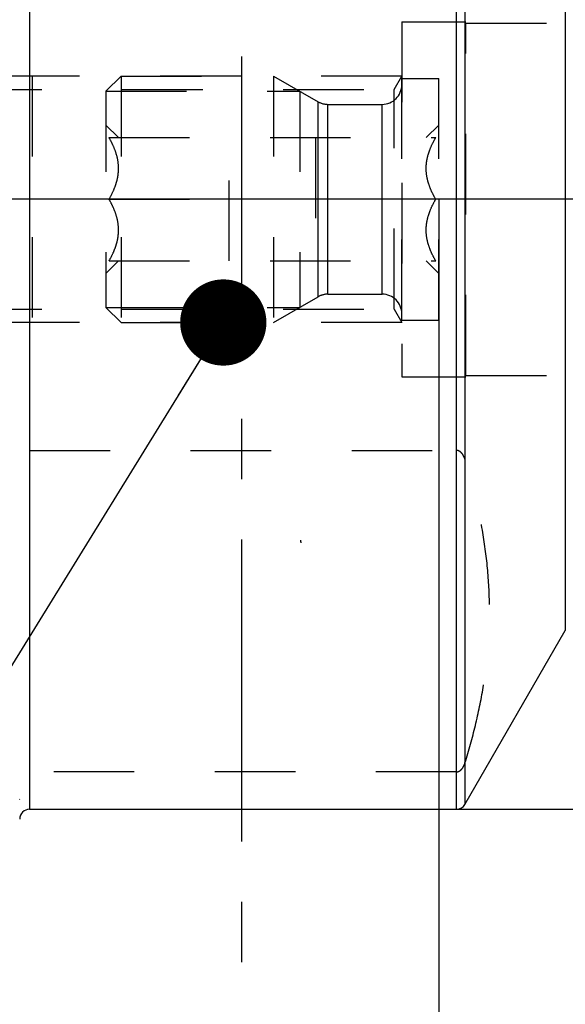
# Model space of a CAD drawing. Units: millimetres. Extents: x 0 to 594, y 0 to 420.
# Drawn here: x 333 to 355, y 215 to 255 of the extents above; entities that cross this region are included whole.
import ezdxf
from ezdxf.enums import TextEntityAlignment as Align

# ---------------------------------------------------------------- set-up
doc = ezdxf.new("R2010")
doc.units = ezdxf.units.MM
doc.header["$LTSCALE"] = 32.67
doc.linetypes.add('CENTER', pattern=[0.6, 0.375, -0.075, 0.075, -0.075])
doc.linetypes.add('HIDDEN', pattern=[0.2, 0.1, -0.1])
doc.layers.get('0').update_dxf_attribs({"linetype": 'CONTINUOUS'})
for name, color, linetype in [('30251041_AXIS', 7, 'CONTINUOUS'), ('30252542_HP_CL', 7, 'CONTINUOUS'), ('30252542_HP_HL', 7, 'CONTINUOUS'), ('30339412_HL', 7, 'CONTINUOUS'), ('30526756_AXIS', 7, 'CONTINUOUS'), ('30526756_CL', 7, 'CONTINUOUS'), ('30526756_HL', 7, 'CONTINUOUS'), ('388958-000-00-ED1_CL', 7, 'CONTINUOUS'), ('388958-000-00-ED1_HATCH', 7, 'CONTINUOUS')]:
    doc.layers.add(name, color=color, linetype=linetype)
doc.styles.get("Standard").update_dxf_attribs({"font": 'TXT.SHX', "width": 0.7})
doc.styles.add('TEXTSTYLE_3', font='gdt', dxfattribs={"width": 0.7})
doc.dimstyles.new('DIMSTYLE_1', dxfattribs={"dimtxt": 3.5, "dimasz": 3.5, "dimexe": 0.18, "dimexo": 0.0625, "dimgap": 0.09, "dimtad": 1, "dimdec": 3, "dimdsep": 46, "dimtxsty": 'STANDARD', "dimblk": '_FILLED', "dimblk1": '_FILLED', "dimblk2": '_FILLED', "dimcen": 0.09, "dimclrt": 2, "dimadec": 0, "dimazin": 0, "dimtp": 0.15, "dimtm": 0.15, "dimtfac": 1, "dimtdec": 3, "dimtofl": 0, "dimtmove": 0, "dimatfit": 3, "dimldrblk": '_FILLED', "dimfxl": 1, "dimtolj": 1, "dimarcsym": 0})
doc.dimstyles.new('DIMSTYLE_2', dxfattribs={"dimtxt": 3.5, "dimasz": 3.5, "dimexe": 0.18, "dimexo": 0.0625, "dimgap": 0.09, "dimtad": 1, "dimdec": 3, "dimdsep": 46, "dimtxsty": 'STANDARD', "dimblk": '_FILLED', "dimblk1": '_FILLED', "dimblk2": '_FILLED', "dimcen": 0.09, "dimclrt": 2, "dimadec": 0, "dimazin": 0, "dimtp": 0.1, "dimtm": 0.1, "dimtfac": 1, "dimtdec": 3, "dimtofl": 0, "dimtmove": 0, "dimatfit": 3, "dimldrblk": '_FILLED', "dimfxl": 1, "dimtolj": 1, "dimarcsym": 0})
doc.dimstyles.get("Standard").update_dxf_attribs({"dimtxt": 3.5, "dimasz": 3.5, "dimexe": 0.18, "dimexo": 0.0625, "dimgap": 0.09, "dimtad": 1, "dimdec": 3, "dimdsep": 46, "dimtxsty": 'STANDARD', "dimblk": '_FILLED', "dimblk1": '_FILLED', "dimblk2": '_FILLED', "dimcen": 0.09, "dimclrt": 2, "dimadec": 0, "dimazin": 0, "dimtol": 1, "dimtp": 0.005, "dimtm": 0.005, "dimtfac": 1, "dimtdec": 3, "dimtofl": 0, "dimtmove": 0, "dimatfit": 3, "dimldrblk": '_FILLED', "dimfxl": 1, "dimtolj": 1, "dimarcsym": 0})

# ---------------------------------------------------------------- blocks, each defined once
blk = doc.blocks.new('_FILLED')
at = {"color": 0, "linetype": 'BYBLOCK'}
blk.add_solid([(0, 0), (-1, 0.125), (-1, -0.125)], dxfattribs=at)
blk = doc.blocks.new('*D0')
at = {"color": 3, "linetype": 'CONTINUOUS'}
for p, q in [((350.29, 247.959), (350.29, 176.459)), ((396.29, 247.959), (396.29, 176.459)), ((350.29, 177.959), (373.29, 177.959)), ((396.29, 177.959), (373.29, 177.959))]:
    blk.add_line(p, q, dxfattribs=at)
at = {"color": 3, "linetype": 'CONTINUOUS', "xscale": 3.5, "yscale": 3.5, "zscale": 3.5, "rotation": 180}
blk.add_blockref('_FILLED', (350.29, 177.959), dxfattribs=at)
at = {"color": 3, "linetype": 'CONTINUOUS', "xscale": 3.5, "yscale": 3.5, "zscale": 3.5}
blk.add_blockref('_FILLED', (396.29, 177.959), dxfattribs=at)
at = {"color": 2, "linetype": 'CONTINUOUS', "width": 0.785714}
blk.add_text('46', height=3.5, dxfattribs=at).set_placement((373.29, 178.834), align=Align.CENTER)
blk = doc.blocks.new('*D1')
at = {"color": 3, "linetype": 'CONTINUOUS'}
for p, q in [((350.29, 247.959), (350.29, 186.459)), ((360.29, 247.959), (360.29, 186.459)), ((355.29, 187.959), (317.642, 187.959)), ((350.29, 187.959), (355.29, 187.959)), ((360.29, 187.959), (355.29, 187.959))]:
    blk.add_line(p, q, dxfattribs=at)
at = {"color": 3, "linetype": 'CONTINUOUS', "xscale": 3.5, "yscale": 3.5, "zscale": 3.5, "rotation": 180}
blk.add_blockref('_FILLED', (350.29, 187.959), dxfattribs=at)
at = {"color": 3, "linetype": 'CONTINUOUS', "xscale": 3.5, "yscale": 3.5, "zscale": 3.5}
blk.add_blockref('_FILLED', (360.29, 187.959), dxfattribs=at)
at = {"color": 2, "linetype": 'CONTINUOUS'}
for s, width, p in [('10', 0.678571, (348.559, 188.834)), ('VERSTELLWEG', 0.80303, (348.559, 182.709))]:
    blk.add_text(s, height=3.5, dxfattribs=dict(at, width=width)).set_placement(p, align=Align.RIGHT)
blk = doc.blocks.new('*D6')
at = {"color": 3, "linetype": 'CONTINUOUS'}
for p, q in [((306.29, 237.055), (306.29, 319.459)), ((396.29, 247.959), (396.29, 319.459)), ((306.29, 317.959), (351.29, 317.959)), ((396.29, 317.959), (351.29, 317.959))]:
    blk.add_line(p, q, dxfattribs=at)
at = {"color": 3, "linetype": 'CONTINUOUS', "xscale": 3.5, "yscale": 3.5, "zscale": 3.5, "rotation": 180}
blk.add_blockref('_FILLED', (306.29, 317.959), dxfattribs=at)
at = {"color": 3, "linetype": 'CONTINUOUS', "xscale": 3.5, "yscale": 3.5, "zscale": 3.5}
blk.add_blockref('_FILLED', (396.29, 317.959), dxfattribs=at)
at = {"color": 2, "linetype": 'CONTINUOUS', "width": 0.785714}
blk.add_text('90', height=3.5, dxfattribs=at).set_placement((347.211, 318.834), align=Align.CENTER)
blk = doc.blocks.new('*D11')
at = {"color": 3, "linetype": 'CONTINUOUS'}
for p, q in [((351.007, 272.709), (472.79, 272.709)), ((471.29, 272.709), (471.29, 247.959)), ((471.29, 223.209), (471.29, 247.959)), ((351.007, 223.209), (472.79, 223.209))]:
    blk.add_line(p, q, dxfattribs=at)
at = {"color": 3, "linetype": 'CONTINUOUS', "xscale": 3.5, "yscale": 3.5, "zscale": 3.5}
for p, rotation in [((471.29, 272.709), 90), ((471.29, 223.209), 270)]:
    blk.add_blockref('_FILLED', p, dxfattribs=dict(at, rotation=rotation))
at = {"color": 2, "linetype": 'CONTINUOUS', "width": 0.714286}
blk.add_text('49.5', height=3.5, rotation=90, dxfattribs=at).set_placement((470.415, 250.292), align=Align.CENTER)
at = {"color": 2, "linetype": 'CONTINUOUS', "style": 'TEXTSTYLE_3'}
blk.add_text('n', height=3.5, rotation=90, dxfattribs=at).set_placement((470.415, 242.959), align=Align.CENTER)
blk = doc.blocks.new('*D13')
at = {"color": 3, "linetype": 'CONTINUOUS'}
for p, q in [((230.89, 252.959), (230.89, 269.18)), ((230.89, 269.18), (230.89, 247.959)), ((333.79, 252.959), (229.39, 252.959)), ((230.89, 236.959), (230.89, 247.959)), ((333.79, 242.959), (229.39, 242.959)), ((230.89, 242.959), (230.89, 236.959))]:
    blk.add_line(p, q, dxfattribs=at)
at = {"color": 3, "linetype": 'CONTINUOUS', "xscale": 3.5, "yscale": 3.5, "zscale": 3.5}
for p, rotation in [((230.89, 252.959), 270), ((230.89, 242.959), 90)]:
    blk.add_blockref('_FILLED', p, dxfattribs=dict(at, rotation=rotation))
at = {"color": 2, "linetype": 'CONTINUOUS'}
for s, width, p in [('x1', 0.642857, (230.015, 264.68)), ('10', 0.678571, (230.015, 259.93)), ('M', 0.857143, (230.015, 256.93))]:
    blk.add_text(s, height=3.5, rotation=90, dxfattribs=dict(at, width=width)).set_placement(p)
blk = doc.blocks.new('HATCHING_BL3', base_point=(352.54, 237.766))
at = {"layer": '388958-000-00-ED1_HATCH', "color": 9, "linetype": 'CENTER'}
blk.add_line((342.29, 292.959), (342.29, 182.959), dxfattribs=at)

msp = doc.modelspace()

# ---------------------------------------------------------------- linework, layer by layer
at = {"layer": '30251041_AXIS', "color": 3, "linetype": 'CENTER'}
msp.add_line((401.2899, 247.9589), (235.8899, 247.9589), dxfattribs=at)
at = {"layer": '30252542_HP_CL', "color": 9, "linetype": 'CONTINUOUS'}
for p, q in [((345.3961, 244.0017), (345.3961, 251.9161)), ((345.7961, 244.1089), (345.7961, 251.8089)), ((347.9899, 244.1089), (347.9899, 251.8089))]:
    msp.add_line(p, q, dxfattribs=at)
at = {"layer": '30252542_HP_HL', "color": 6, "linetype": 'HIDDEN'}
for p, q in [((336.7899, 252.3439), (337.4049, 252.9589)), ((337.4049, 252.9589), (337.4049, 242.9589)), ((337.4049, 252.9589), (343.5899, 252.9589)), ((343.5899, 252.9589), (343.5899, 242.9589)), ((343.5899, 252.9589), (345.3961, 251.9161)), ((348.7899, 243.0589), (348.7899, 252.8589)), ((348.7899, 252.8589), (350.2899, 252.8589)), ((350.2899, 243.0589), (350.2899, 252.8589)), ((336.7899, 252.3439), (336.7899, 243.5739)), ((336.7899, 252.3439), (344.6551, 252.3439)), ((344.6551, 252.3439), (344.6551, 243.5739)), ((345.7961, 251.8089), (347.9899, 251.8089)), ((336.7899, 250.9689), (337.2998, 250.4589)), ((349.7799, 250.4589), (350.2899, 250.9689)), ((336.9131, 250.4589), (350.1666, 250.4589)), ((341.7899, 245.4589), (341.7899, 250.4589)), ((345.2899, 250.4589), (345.2899, 245.4589)), ((336.9131, 247.9589), (341.7899, 247.9589)), ((350.1666, 247.9589), (345.2899, 247.9589)), ((336.7899, 244.9489), (337.2998, 245.4589)), ((336.9131, 245.4589), (350.1666, 245.4589)), ((349.7799, 245.4589), (350.2899, 244.9489)), ((345.7961, 244.1089), (347.9899, 244.1089)), ((343.5899, 242.9589), (345.3961, 244.0017)), ((336.7899, 243.5739), (337.4049, 242.9589)), ((336.7899, 243.5739), (344.6551, 243.5739)), ((337.4049, 242.9589), (343.5899, 242.9589)), ((348.7899, 243.0589), (350.2899, 243.0589))]:
    msp.add_line(p, q, dxfattribs=at)
for centre, start, end in [((347.9899, 252.6089), 270, 360), ((345.7961, 252.6089), 240, 270), ((345.7961, 243.3089), 90, 120), ((347.9899, 243.3089), 0, 90)]:
    msp.add_arc(centre, 0.8, start, end, dxfattribs=at)
for points, knots in [([(336.9131, 247.9589), (336.969, 248.0558), (337.0732, 248.2528), (337.1982, 248.5613), (337.2805, 248.8812), (337.3095, 249.2089), (337.2805, 249.5366), (337.1982, 249.8565), (337.0732, 250.165), (336.969, 250.362), (336.9131, 250.4589)], [0, 0, 0, 0, 0.1268124, 0.2523287, 0.376581, 0.5, 0.623419, 0.7476712, 0.8731875, 1, 1, 1, 1]), ([(350.1666, 247.9589), (350.1107, 248.0558), (350.0065, 248.2528), (349.8816, 248.5613), (349.7992, 248.8812), (349.7702, 249.2089), (349.7992, 249.5366), (349.8816, 249.8565), (350.0065, 250.165), (350.1107, 250.362), (350.1666, 250.4589)], [0, 0, 0, 0, 0.1268124, 0.2523287, 0.376581, 0.5, 0.623419, 0.7476712, 0.8731875, 1, 1, 1, 1]), ([(336.9131, 245.4589), (336.969, 245.5558), (337.0732, 245.7528), (337.1982, 246.0613), (337.2805, 246.3812), (337.3095, 246.7089), (337.2805, 247.0366), (337.1982, 247.3565), (337.0732, 247.665), (336.969, 247.862), (336.9131, 247.9589)], [0, 0, 0, 0, 0.1268125, 0.2523288, 0.3765811, 0.5000001, 0.623419, 0.7476713, 0.8731876, 1, 1, 1, 1]), ([(350.1666, 245.4589), (350.1107, 245.5558), (350.0065, 245.7528), (349.8816, 246.0613), (349.7992, 246.3812), (349.7702, 246.7089), (349.7992, 247.0366), (349.8816, 247.3565), (350.0065, 247.665), (350.1107, 247.862), (350.1666, 247.9589)], [0, 0, 0, 0, 0.1268125, 0.2523288, 0.3765811, 0.5000001, 0.623419, 0.7476713, 0.8731876, 1, 1, 1, 1])]:
    msp.add_open_spline(points, degree=3, knots=knots, dxfattribs=at)
at = {"layer": '30339412_HL', "color": 6, "linetype": 'HIDDEN'}
for p, q in [((351.3899, 240.8089), (351.3899, 255.1089)), ((351.3899, 255.1089), (356.3899, 255.1089)), ((351.3899, 240.8089), (356.3899, 240.8089))]:
    msp.add_line(p, q, dxfattribs=at)
at = {"layer": '30526756_AXIS', "color": 3, "linetype": 'CENTER'}
msp.add_line((351.7899, 247.9589), (324.9108, 247.9589), dxfattribs=at)
at = {"layer": '30526756_CL', "color": 9, "linetype": 'CONTINUOUS'}
for p, q in [((333.6899, 272.7089), (333.6899, 223.2089)), ((351.0071, 223.2089), (351.0071, 272.7089)), ((351.3535, 272.5089), (351.3535, 223.4089)), ((355.4238, 265.4589), (355.4238, 230.4589))]:
    msp.add_line(p, q, dxfattribs=at)
at = {"layer": '30526756_CL', "color": 7, "linetype": 'CONTINUOUS'}
for p, q in [((351.3535, 223.4089), (355.4238, 230.4589)), ((333.6899, 223.2089), (351.0071, 223.2089))]:
    msp.add_line(p, q, dxfattribs=at)
for centre, start, end in [((351.0071, 223.6089), 270, 330), ((333.6899, 222.8089), 90, 180)]:
    msp.add_arc(centre, 0.4, start, end, dxfattribs=at)
at = {"layer": '30526756_HL', "color": 6, "linetype": 'HIDDEN'}
for p, q in [((348.7899, 255.1589), (348.7899, 240.7589)), ((348.7899, 255.1589), (351.3899, 255.1589)), ((333.7899, 252.9589), (333.7899, 242.9589)), ((348.7899, 252.9589), (333.7899, 252.9589)), ((348.4774, 252.4176), (348.7899, 252.9589)), ((330.9155, 252.4176), (348.4774, 252.4176)), ((348.4774, 243.5001), (348.4774, 252.4176)), ((330.9155, 243.5001), (348.4774, 243.5001)), ((348.4774, 243.5001), (348.7899, 242.9589)), ((348.7899, 242.9589), (333.7899, 242.9589)), ((348.7899, 240.7589), (351.3899, 240.7589)), ((333.6899, 237.7695), (351.0071, 237.7695)), ((351.0071, 224.7269), (333.6899, 224.7269)), ((333.2903, 223.611), (333.2829, 223.623))]:
    msp.add_line(p, q, dxfattribs=at)
for points, knots in [([(351.3535, 237.4088), (351.3417, 237.4466), (351.313, 237.5222), (351.2618, 237.6116), (351.2067, 237.6776), (351.1538, 237.7235), (351.087, 237.7597), (351.0344, 237.7695), (351.0071, 237.7695)], [0, 0, 0, 0, 0.2229008, 0.4543565, 0.576354, 0.7056372, 0.846332, 1, 1, 1, 1]), ([(351.3535, 225.0876), (351.5108, 225.5912), (351.7939, 226.604), (352.1108, 228.1433), (352.3064, 229.6929), (352.3726, 231.2482), (352.3064, 232.8035), (352.1108, 234.3531), (351.7939, 235.8924), (351.5108, 236.9052), (351.3535, 237.4088)], [0, 0, 0, 0, 0.1263586, 0.2516183, 0.3760382, 0.5, 0.6239618, 0.7483817, 0.8736414, 1, 1, 1, 1]), ([(344.6809, 234.1285), (344.6834, 234.1082), (344.6874, 234.0724), (344.6899, 234.0365), (344.6899, 234.0209)], [0, 0, 0, 0, 0.5689537, 1, 1, 1, 1]), ([(351.0071, 224.7269), (351.0344, 224.7269), (351.087, 224.7367), (351.1538, 224.7729), (351.2067, 224.8188), (351.2618, 224.8848), (351.313, 224.9742), (351.3417, 225.0498), (351.3535, 225.0876)], [0, 0, 0, 0, 0.1536683, 0.2943631, 0.4236464, 0.5456439, 0.7770994, 1, 1, 1, 1])]:
    msp.add_open_spline(points, degree=3, knots=knots, dxfattribs=at)

# ---------------------------------------------------------------- block references
msp.add_blockref('HATCHING_BL3', (352.5403, 237.7663))

# ---------------------------------------------------------------- dimensions: what is measured, and where the dimension line sits
at = {"color": 3, "linetype": 'CONTINUOUS'}
dim = msp.add_linear_dim(base=(396.2899, 317.9589), p1=(306.2899, 237.0548), p2=(396.2899, 247.9589), dimstyle='DIMSTYLE_1', dxfattribs=at)
dim.commit()
dim.dimension.update_dxf_attribs({"geometry": '*D6', "text_midpoint": (344.4615, 320.5839), "dimtype": 160})
for base, p1, p2, text, dimstyle, picture, middle in [((471.2899, 272.7089), (351.0071, 223.2089), (351.0071, 272.7089), '%%c<>', 'DIMSTYLE_1', '*D11', (470.3078, 244.6809)), ((230.8899, 252.9589), (333.7899, 242.9589), (333.7899, 252.9589), 'M<>x1', 'DIMSTYLE_2', '*D13', (228.2649, 263.0551))]:
    dim = msp.add_linear_dim(base=base, p1=p1, p2=p2, angle=90, text=text, dimstyle=dimstyle, dxfattribs=at)
    dim.commit()
    dim.dimension.update_dxf_attribs({"geometry": picture, "text_midpoint": middle, "dimtype": 160})
dim = msp.add_linear_dim(base=(360.2899, 187.9589), p1=(350.2899, 247.9589), p2=(360.2899, 247.9589), text='<>\\PVERSTELLWEG', dimstyle='DIMSTYLE_2', dxfattribs=at)
dim.commit()
dim.dimension.update_dxf_attribs({"geometry": '*D1', "text_midpoint": (315.2668, 187.5214), "dimtype": 160})
dim = msp.add_linear_dim(base=(350.2899, 177.9589), p1=(396.2899, 247.9589), p2=(350.2899, 247.9589), angle=180, dimstyle='DIMSTYLE_1', dxfattribs=at)
dim.commit()
dim.dimension.update_dxf_attribs({"geometry": '*D0', "text_midpoint": (370.5399, 180.5839), "dimtype": 160})

# ---------------------------------------------------------------- leaders
at = {"layer": '388958-000-00-ED1_CL', "color": 3, "linetype": 'CONTINUOUS'}
msp.add_leader([(341.5492, 242.9589), (316.9888, 203.1709)], dimstyle='STANDARD', override={"dimtad": 0, "dimldrblk": 'DOT'}, dxfattribs=at)

doc.saveas('drawing.dxf')
